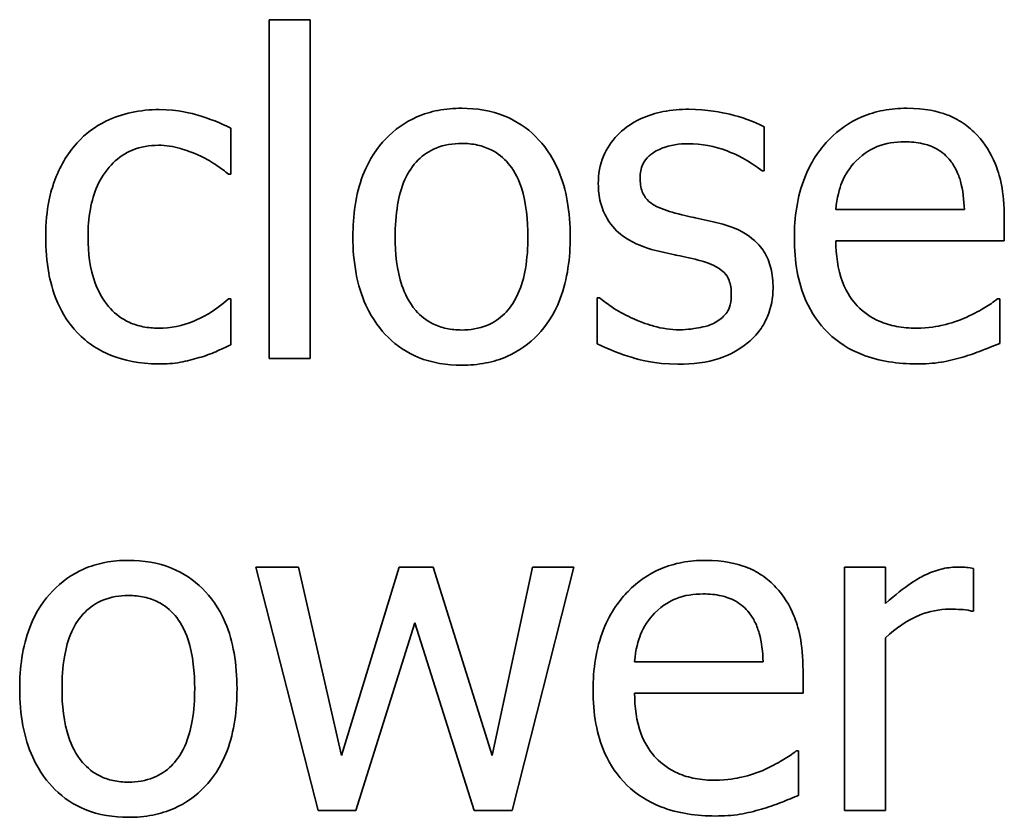
# Model space of a CAD drawing. Units: millimetres. Extents: x 100 to 2945, y 25 to 2075.
# Drawn here: x 1471 to 1475, y 1677 to 1680 of the extents above; entities that cross this region are included whole.
import ezdxf

# ---------------------------------------------------------------- set-up
doc = ezdxf.new("R2010")
doc.units = ezdxf.units.MM
doc.header["$LTSCALE"] = 5
doc.layers.add('実線(中線)', color=5, linetype='Continuous', lineweight=35)

msp = doc.modelspace()

# ---------------------------------------------------------------- linework, layer by layer
at = {"layer": '実線(中線)'}
for p, q in [((1472.2959, 1679.7181), (1472.4564, 1679.7181)), ((1472.2959, 1678.3915), (1472.2959, 1679.7181)), ((1472.4564, 1679.7181), (1472.4564, 1678.3915)), ((1472.1467, 1679.2931), (1472.1467, 1679.1129)), ((1474.2348, 1679.2982), (1474.2348, 1679.1263)), ((1474.2348, 1679.1263), (1474.2266, 1679.1263)), ((1472.1467, 1679.1129), (1472.1374, 1679.1129)), ((1474.5158, 1678.974), (1475.0191, 1678.974)), ((1475.1755, 1678.939), (1475.1755, 1678.8515)), ((1475.1755, 1678.8515), (1474.5158, 1678.8515)), ((1472.1374, 1678.6251), (1472.1467, 1678.6251)), ((1472.1467, 1678.6251), (1472.1467, 1678.445)), ((1473.5813, 1678.4491), (1473.5813, 1678.6292)), ((1473.5813, 1678.6292), (1473.5896, 1678.6292)), ((1475.1488, 1678.6251), (1475.158, 1678.6251)), ((1475.158, 1678.6251), (1475.158, 1678.4502)), ((1472.4564, 1678.3915), (1472.2959, 1678.3915)), ((1472.2444, 1677.5737), (1472.4112, 1677.5737)), ((1472.4883, 1676.6207), (1472.2444, 1677.5737)), ((1472.4112, 1677.5737), (1472.5799, 1676.8358)), ((1472.5799, 1676.8358), (1472.8053, 1677.5737)), ((1472.8053, 1677.5737), (1472.9381, 1677.5737)), ((1472.9381, 1677.5737), (1473.1697, 1676.8358)), ((1473.1697, 1676.8358), (1473.3281, 1677.5737)), ((1473.4897, 1677.5737), (1473.2479, 1676.6207)), ((1473.3281, 1677.5737), (1473.4897, 1677.5737)), ((1474.5498, 1676.6207), (1474.5498, 1677.5737)), ((1474.5498, 1677.5737), (1474.7103, 1677.5737)), ((1474.7103, 1677.5737), (1474.7103, 1677.4316)), ((1475.0551, 1677.5685), (1475.0551, 1677.4018)), ((1475.0551, 1677.4018), (1475.0469, 1677.4018)), ((1472.8671, 1677.3555), (1472.6355, 1676.6207)), ((1473.0997, 1676.6207), (1472.8671, 1677.3555)), ((1474.7103, 1677.2968), (1474.7103, 1676.6207)), ((1473.7275, 1677.2032), (1474.2307, 1677.2032)), ((1474.3872, 1677.1682), (1474.3872, 1677.0807)), ((1474.3872, 1677.0807), (1473.7275, 1677.0807)), ((1474.3604, 1676.8543), (1474.3697, 1676.8543)), ((1474.3697, 1676.8543), (1474.3697, 1676.6793)), ((1472.6355, 1676.6207), (1472.4883, 1676.6207)), ((1473.2479, 1676.6207), (1473.0997, 1676.6207)), ((1474.7103, 1676.6207), (1474.5498, 1676.6207))]:
    msp.add_line(p, q, dxfattribs=at)
for points, knots in [([(1471.5446, 1679.2364), (1471.5763, 1679.2717), (1471.6139, 1679.2993), (1471.688, 1679.3354), (1471.7219, 1679.347), (1471.7924, 1679.3625), (1471.8289, 1679.3661), (1471.8657, 1679.3661)], [0, 0, 0, 0, 0.01422873, 0.01422873, 0.0247245, 0.0247245, 0.03563653, 0.03563653, 0.03563653, 0.03563653]), ([(1471.8657, 1679.3661), (1471.9413, 1679.3661), (1471.9952, 1679.3506), (1472.0611, 1679.3306), (1472.1055, 1679.314), (1472.1467, 1679.2931)], [0, 0, 0, 0, 0.02269124, 0.02269124, 0.06857477, 0.06857477, 0.06857477, 0.06857477]), ([(1472.6242, 1678.868), (1472.6242, 1678.9493), (1472.6344, 1679.0328), (1472.6885, 1679.174), (1472.7218, 1679.2189), (1472.7874, 1679.2875), (1472.828, 1679.3166), (1472.9014, 1679.3487), (1472.9291, 1679.3571), (1472.9882, 1679.3687), (1473.0192, 1679.3713), (1473.0503, 1679.3713)], [0, 0, 0, 0, 0.02437467, 0.02437467, 0.04533252, 0.04533252, 0.06960554, 0.06960554, 0.08347928, 0.08347928, 0.09828356, 0.09828356, 0.09828356, 0.09828356]), ([(1473.0503, 1679.3713), (1473.1083, 1679.3713), (1473.1656, 1679.3624), (1473.2648, 1679.3218), (1473.3049, 1679.295), (1473.3717, 1679.2289), (1473.4038, 1679.1871), (1473.4454, 1679.0896), (1473.4565, 1679.0495), (1473.472, 1678.9624), (1473.4753, 1678.9149), (1473.4753, 1678.868)], [0, 0, 0, 0, 0.01740415, 0.01740415, 0.03214438, 0.03214438, 0.04558344, 0.04558344, 0.05421541, 0.05421541, 0.06399403, 0.06399403, 0.06399403, 0.06399403]), ([(1473.5854, 1679.0759), (1473.5854, 1679.1131), (1473.5914, 1679.1496), (1473.6183, 1679.2145), (1473.6365, 1679.2414), (1473.6795, 1679.2855), (1473.7097, 1679.3106), (1473.7811, 1679.3434), (1473.8101, 1679.3523), (1473.8729, 1679.3645), (1473.9068, 1679.3672), (1473.9405, 1679.3672)], [0, 0, 0, 0, 0.01116753, 0.01116753, 0.0210686, 0.0210686, 0.02964914, 0.02964914, 0.03504013, 0.03504013, 0.04102505, 0.04102505, 0.04102505, 0.04102505]), ([(1473.9405, 1679.3672), (1474.0121, 1679.3672), (1474.0688, 1679.3552), (1474.1457, 1679.3365), (1474.1935, 1679.3208), (1474.2348, 1679.2982)], [0, 0, 0, 0, 0.02146953, 0.02146953, 0.05291265, 0.05291265, 0.05291265, 0.05291265]), ([(1474.3532, 1678.8629), (1474.3532, 1678.9435), (1474.3642, 1679.025), (1474.4222, 1679.1715), (1474.4599, 1679.2185), (1474.527, 1679.2872), (1474.5694, 1679.3171), (1474.6449, 1679.3492), (1474.6727, 1679.3574), (1474.7318, 1679.3687), (1474.7627, 1679.3713), (1474.7937, 1679.3713)], [0, 0, 0, 0, 0.0241893, 0.0241893, 0.0472552, 0.0472552, 0.0754998, 0.0754998, 0.0910796, 0.0910796, 0.1076419, 0.1076419, 0.1076419, 0.1076419]), ([(1474.7937, 1679.3713), (1474.8658, 1679.3713), (1474.9157, 1679.3587), (1474.9732, 1679.337), (1474.9946, 1679.3261), (1475.0347, 1679.299), (1475.053, 1679.2831), (1475.0695, 1679.2653)], [0, 0, 0, 0, 0.0216338, 0.0216338, 0.03563561, 0.03563561, 0.04974667, 0.04974667, 0.04974667, 0.04974667]), ([(1471.4211, 1678.8659), (1471.4211, 1678.9831), (1471.4429, 1679.0513), (1471.4751, 1679.1394), (1471.504, 1679.1922), (1471.5446, 1679.2364)], [0, 0, 0, 0, 0.03514206, 0.03514206, 0.09734771, 0.09734771, 0.09734771, 0.09734771]), ([(1473.0503, 1679.2334), (1473.0159, 1679.2334), (1472.9819, 1679.2282), (1472.9236, 1679.2045), (1472.9003, 1679.189), (1472.858, 1679.1469), (1472.8411, 1679.1214), (1472.8141, 1679.0608), (1472.8051, 1679.0269), (1472.7924, 1678.9524), (1472.7899, 1678.9095), (1472.7899, 1678.868)], [0, 0, 0, 0, 0.0102979, 0.0102979, 0.01885825, 0.01885825, 0.02820163, 0.02820163, 0.03807888, 0.03807888, 0.05011654, 0.05011654, 0.05011654, 0.05011654]), ([(1473.3096, 1678.868), (1473.3096, 1678.9311), (1473.3038, 1679), (1473.2696, 1679.104), (1473.251, 1679.1337), (1473.2139, 1679.1772), (1473.192, 1679.195), (1473.1492, 1679.2167), (1473.1311, 1679.2229), (1473.092, 1679.2315), (1473.0711, 1679.2334), (1473.0503, 1679.2334)], [0, 0, 0, 0, 0.01892775, 0.01892775, 0.03273033, 0.03273033, 0.04669173, 0.04669173, 0.05603716, 0.05603716, 0.06616894, 0.06616894, 0.06616894, 0.06616894]), ([(1473.9374, 1679.2323), (1473.9025, 1679.2323), (1473.8673, 1679.2275), (1473.8237, 1679.2101), (1473.8024, 1679.2008), (1473.7742, 1679.1753), (1473.7659, 1679.1643), (1473.7562, 1679.1437), (1473.7536, 1679.1353), (1473.7499, 1679.1175), (1473.7491, 1679.108), (1473.7491, 1679.0985)], [0, 0, 0, 0, 0.0104851, 0.0104851, 0.01407415, 0.01407415, 0.01616844, 0.01616844, 0.01747906, 0.01747906, 0.01889244, 0.01889244, 0.01889244, 0.01889244]), ([(1474.2266, 1679.1263), (1474.1746, 1679.168), (1474.1253, 1679.1906), (1474.0406, 1679.2225), (1473.9899, 1679.2323), (1473.9374, 1679.2323)], [0, 0, 0, 0, 0.01999603, 0.01999603, 0.04756372, 0.04756372, 0.04756372, 0.04756372]), ([(1474.7844, 1679.2395), (1474.7483, 1679.2395), (1474.7106, 1679.235), (1474.6594, 1679.2136), (1474.6281, 1679.1985), (1474.594, 1679.1644)], [0, 0, 0, 0, 0.01083069, 0.01083069, 0.01661733, 0.01661733, 0.01661733, 0.01661733]), ([(1474.9645, 1679.1654), (1474.9502, 1679.1841), (1474.9327, 1679.1992), (1474.8906, 1679.2232), (1474.8703, 1679.2291), (1474.8329, 1679.2376), (1474.8083, 1679.2395), (1474.7844, 1679.2395)], [0, 0, 0, 0, 0.00705961, 0.00705961, 0.01453819, 0.01453819, 0.02685465, 0.02685465, 0.02685465, 0.02685465]), ([(1475.0695, 1679.2653), (1475.1, 1679.233), (1475.1229, 1679.1955), (1475.1571, 1679.1121), (1475.1755, 1679.0474), (1475.1755, 1678.939)], [0, 0, 0, 0, 0.01331952, 0.01331952, 0.02703919, 0.02703919, 0.02703919, 0.02703919]), ([(1471.8626, 1679.2262), (1471.8275, 1679.2262), (1471.7931, 1679.2205), (1471.7321, 1679.1954), (1471.707, 1679.1784), (1471.6641, 1679.1365), (1471.6419, 1679.1085), (1471.6106, 1679.0391), (1471.6018, 1679.008), (1471.5894, 1678.9403), (1471.5868, 1678.9028), (1471.5868, 1678.8659)], [0, 0, 0, 0, 0.01053068, 0.01053068, 0.01978316, 0.01978316, 0.02850191, 0.02850191, 0.03481049, 0.03481049, 0.04208749, 0.04208749, 0.04208749, 0.04208749]), ([(1472.0283, 1679.184), (1471.9978, 1679.1988), (1471.9657, 1679.2086), (1471.9209, 1679.2213), (1471.8919, 1679.2262), (1471.8626, 1679.2262)], [0, 0, 0, 0, 0.01017526, 0.01017526, 0.0273605, 0.0273605, 0.0273605, 0.0273605]), ([(1472.1374, 1679.1129), (1472.1232, 1679.1246), (1472.1083, 1679.1354), (1472.073, 1679.1599), (1472.0501, 1679.1728), (1472.0283, 1679.184)], [0, 0, 0, 0, 0.00551641, 0.00551641, 0.0128807, 0.0128807, 0.0128807, 0.0128807]), ([(1474.594, 1679.1644), (1474.5707, 1679.1398), (1474.5522, 1679.112), (1474.5298, 1679.0566), (1474.5199, 1679.0227), (1474.5158, 1678.974)], [0, 0, 0, 0, 0.01017073, 0.01017073, 0.01789891, 0.01789891, 0.01789891, 0.01789891]), ([(1475.0191, 1678.974), (1475.0179, 1679.0111), (1475.0137, 1679.0504), (1475.0004, 1679.0976), (1474.9953, 1679.1132), (1474.9809, 1679.1424), (1474.9734, 1679.1544), (1474.9645, 1679.1654)], [0, 0, 0, 0, 0.01112244, 0.01112244, 0.01467754, 0.01467754, 0.01742175, 0.01742175, 0.01742175, 0.01742175]), ([(1473.7491, 1679.0985), (1473.7491, 1679.0802), (1473.7513, 1679.0613), (1473.7621, 1679.0327), (1473.7682, 1679.0222), (1473.7856, 1679.0037), (1473.7965, 1678.9966), (1473.8275, 1678.9783), (1473.8565, 1678.9682), (1473.886, 1678.9606)], [0, 0, 0, 0, 0.00548856, 0.00548856, 0.00916025, 0.00916025, 0.0131232, 0.0131232, 0.02494543, 0.02494543, 0.02494543, 0.02494543]), ([(1473.7933, 1678.8186), (1473.7529, 1678.8304), (1473.7124, 1678.8476), (1473.6609, 1678.8863), (1473.6386, 1678.9068), (1473.6081, 1678.959), (1473.5996, 1678.9802), (1473.588, 1679.0266), (1473.5854, 1679.0512), (1473.5854, 1679.0759)], [0, 0, 0, 0, 0.01263712, 0.01263712, 0.01932121, 0.01932121, 0.02345447, 0.02345447, 0.02787415, 0.02787415, 0.02787415, 0.02787415]), ([(1473.886, 1678.9606), (1473.9218, 1678.9512), (1473.9552, 1678.9442), (1473.9961, 1678.9356), (1474.0271, 1678.9287), (1474.0578, 1678.9215)], [0, 0, 0, 0, 0.01110913, 0.01110913, 0.04543857, 0.04543857, 0.04543857, 0.04543857]), ([(1474.0578, 1678.9215), (1474.0994, 1678.9109), (1474.1407, 1678.8948), (1474.2086, 1678.8467), (1474.2258, 1678.8228), (1474.2466, 1678.7898), (1474.2552, 1678.7682), (1474.2673, 1678.7197), (1474.2698, 1678.6928), (1474.2698, 1678.6663)], [0, 0, 0, 0, 0.01285761, 0.01285761, 0.02495158, 0.02495158, 0.0431494, 0.0431494, 0.06377564, 0.06377564, 0.06377564, 0.06377564]), ([(1471.5446, 1678.4924), (1471.5121, 1678.526), (1471.4873, 1678.5655), (1471.4475, 1678.6563), (1471.4378, 1678.6997), (1471.4245, 1678.7715), (1471.4211, 1678.8191), (1471.4211, 1678.8659)], [0, 0, 0, 0, 0.01404133, 0.01404133, 0.02973284, 0.02973284, 0.05783964, 0.05783964, 0.05783964, 0.05783964]), ([(1471.5868, 1678.8659), (1471.5868, 1678.8055), (1471.5939, 1678.7426), (1471.6319, 1678.6405), (1471.654, 1678.6088), (1471.6957, 1678.5638), (1471.7202, 1678.5457), (1471.7656, 1678.5249), (1471.7835, 1678.5193), (1471.822, 1678.5116), (1471.8423, 1678.5099), (1471.8626, 1678.5099)], [0, 0, 0, 0, 0.01812742, 0.01812742, 0.03264965, 0.03264965, 0.04749676, 0.04749676, 0.05654307, 0.05654307, 0.06627293, 0.06627293, 0.06627293, 0.06627293]), ([(1473.0503, 1678.3647), (1472.9921, 1678.3647), (1472.9344, 1678.3734), (1472.8357, 1678.4136), (1472.7962, 1678.4399), (1472.734, 1678.5017), (1472.7016, 1678.5422), (1472.6574, 1678.6391), (1472.6451, 1678.6806), (1472.6279, 1678.7706), (1472.6242, 1678.8195), (1472.6242, 1678.868)], [0, 0, 0, 0, 0.01744599, 0.01744599, 0.03195646, 0.03195646, 0.04375079, 0.04375079, 0.05179193, 0.05179193, 0.06082302, 0.06082302, 0.06082302, 0.06082302]), ([(1472.7899, 1678.868), (1472.7899, 1678.8048), (1472.7962, 1678.7368), (1472.8268, 1678.6463), (1472.8432, 1678.6109), (1472.8894, 1678.5575), (1472.9116, 1678.5399), (1472.9542, 1678.5187), (1472.9719, 1678.5127), (1473.0099, 1678.5045), (1473.0301, 1678.5026), (1473.0503, 1678.5026)], [0, 0, 0, 0, 0.01894972, 0.01894972, 0.02859567, 0.02859567, 0.03527646, 0.03527646, 0.03960393, 0.03960393, 0.04427354, 0.04427354, 0.04427354, 0.04427354]), ([(1473.4753, 1678.868), (1473.4753, 1678.7863), (1473.4653, 1678.7019), (1473.4114, 1678.5596), (1473.3784, 1678.5155), (1473.3151, 1678.4487), (1473.2753, 1678.42), (1473.2024, 1678.3878), (1473.1741, 1678.3792), (1473.1139, 1678.3674), (1473.0821, 1678.3647), (1473.0503, 1678.3647)], [0, 0, 0, 0, 0.0245112, 0.0245112, 0.0455967, 0.0455967, 0.0707944, 0.0707944, 0.0857071, 0.0857071, 0.1017113, 0.1017113, 0.1017113, 0.1017113]), ([(1473.0503, 1678.5026), (1473.084, 1678.5026), (1473.1175, 1678.5078), (1473.175, 1678.5312), (1473.1981, 1678.5466), (1473.2343, 1678.5826), (1473.2538, 1678.6062), (1473.2849, 1678.6749), (1473.2941, 1678.7089), (1473.307, 1678.7836), (1473.3096, 1678.8265), (1473.3096, 1678.868)], [0, 0, 0, 0, 0.01012828, 0.01012828, 0.01862156, 0.01862156, 0.02544585, 0.02544585, 0.03112899, 0.03112899, 0.03801983, 0.03801983, 0.03801983, 0.03801983]), ([(1474.8328, 1678.3699), (1474.76, 1678.3699), (1474.6861, 1678.3796), (1474.5686, 1678.4259), (1474.524, 1678.4539), (1474.4483, 1678.5274), (1474.4196, 1678.5698), (1474.3827, 1678.6535), (1474.3717, 1678.6916), (1474.3565, 1678.7739), (1474.3532, 1678.8186), (1474.3532, 1678.8629)], [0, 0, 0, 0, 0.02184263, 0.02184263, 0.03788508, 0.03788508, 0.05348966, 0.05348966, 0.06530183, 0.06530183, 0.07856526, 0.07856526, 0.07856526, 0.07856526]), ([(1474.5158, 1678.8515), (1474.5158, 1678.7973), (1474.5225, 1678.7414), (1474.5595, 1678.6443), (1474.5828, 1678.6151), (1474.624, 1678.5718), (1474.6526, 1678.5518), (1474.7068, 1678.5279), (1474.7296, 1678.5212), (1474.7785, 1678.5119), (1474.8047, 1678.5099), (1474.8307, 1678.5099)], [0, 0, 0, 0, 0.01626702, 0.01626702, 0.03114508, 0.03114508, 0.05303624, 0.05303624, 0.06762375, 0.06762375, 0.08366568, 0.08366568, 0.08366568, 0.08366568]), ([(1473.9652, 1678.7795), (1473.9324, 1678.7871), (1473.8933, 1678.7952), (1473.8544, 1678.8033), (1473.8234, 1678.8105), (1473.7933, 1678.8186)], [0, 0, 0, 0, 0.01009755, 0.01009755, 0.04684602, 0.04684602, 0.04684602, 0.04684602]), ([(1474.1062, 1678.6447), (1474.1062, 1678.6623), (1474.104, 1678.6804), (1474.0932, 1678.7083), (1474.0868, 1678.7187), (1474.0729, 1678.7332), (1474.0638, 1678.7413), (1474.0241, 1678.7627), (1473.9946, 1678.7722), (1473.9652, 1678.7795)], [0, 0, 0, 0, 0.00528788, 0.00528788, 0.00898876, 0.00898876, 0.01131173, 0.01131173, 0.01465516, 0.01465516, 0.01465516, 0.01465516]), ([(1474.2698, 1678.6663), (1474.2698, 1678.6279), (1474.2628, 1678.591), (1474.2417, 1678.5405), (1474.2323, 1678.5216), (1474.2049, 1678.4844), (1474.1903, 1678.469), (1474.1741, 1678.4553)], [0, 0, 0, 0, 0.01150186, 0.01150186, 0.01641995, 0.01641995, 0.02060607, 0.02060607, 0.02060607, 0.02060607]), ([(1471.8626, 1678.5099), (1471.9105, 1678.5099), (1471.9567, 1678.519), (1472.0277, 1678.5487), (1472.0824, 1678.5743), (1472.1374, 1678.6251)], [0, 0, 0, 0, 0.01438341, 0.01438341, 0.02310855, 0.02310855, 0.02310855, 0.02310855]), ([(1473.5896, 1678.6292), (1473.6053, 1678.6167), (1473.6215, 1678.6048), (1473.66, 1678.5777), (1473.6877, 1678.5634), (1473.712, 1678.552)], [0, 0, 0, 0, 0.00603099, 0.00603099, 0.01412197, 0.01412197, 0.01412197, 0.01412197]), ([(1474.0496, 1678.5356), (1474.0646, 1678.5454), (1474.0793, 1678.5576), (1474.0942, 1678.5789), (1474.0988, 1678.5873), (1474.1052, 1678.6152), (1474.1062, 1678.6306), (1474.1062, 1678.6447)], [0, 0, 0, 0, 0.00536723, 0.00536723, 0.00780231, 0.00780231, 0.01018609, 0.01018609, 0.01018609, 0.01018609]), ([(1475.0263, 1678.552), (1475.0603, 1678.5682), (1475.0829, 1678.5807), (1475.1161, 1678.6007), (1475.1338, 1678.6125), (1475.1488, 1678.6251)], [0, 0, 0, 0, 0.01130375, 0.01130375, 0.02278825, 0.02278825, 0.02278825, 0.02278825]), ([(1473.712, 1678.552), (1473.7532, 1678.532), (1473.7906, 1678.5213), (1473.8348, 1678.5084), (1473.8688, 1678.5037), (1473.9035, 1678.5037)], [0, 0, 0, 0, 0.01373127, 0.01373127, 0.05533355, 0.05533355, 0.05533355, 0.05533355]), ([(1474.8307, 1678.5099), (1474.8798, 1678.5099), (1474.9166, 1678.5176), (1474.9656, 1678.529), (1474.9969, 1678.5388), (1475.0263, 1678.552)], [0, 0, 0, 0, 0.01471884, 0.01471884, 0.0410534, 0.0410534, 0.0410534, 0.0410534]), ([(1473.9035, 1678.5037), (1473.9354, 1678.5037), (1473.965, 1678.5084), (1473.9979, 1678.5149), (1474.0111, 1678.5182), (1474.0322, 1678.5258), (1474.0417, 1678.5301), (1474.0496, 1678.5356)], [0, 0, 0, 0, 0.00958937, 0.00958937, 0.01554577, 0.01554577, 0.01998565, 0.01998565, 0.01998565, 0.01998565]), ([(1471.8657, 1678.3699), (1471.7833, 1678.3699), (1471.725, 1678.3854), (1471.6583, 1678.4102), (1471.6329, 1678.4228), (1471.5855, 1678.4539), (1471.564, 1678.4719), (1471.5446, 1678.4924)], [0, 0, 0, 0, 0.02472206, 0.02472206, 0.04126317, 0.04126317, 0.05760816, 0.05760816, 0.05760816, 0.05760816]), ([(1472.1467, 1678.445), (1472.1269, 1678.4356), (1472.107, 1678.4266), (1472.0664, 1678.4087), (1472.0439, 1678.4), (1472.0221, 1678.3946)], [0, 0, 0, 0, 0.00656275, 0.00656275, 0.01329306, 0.01329306, 0.01329306, 0.01329306]), ([(1473.8973, 1678.3689), (1473.8038, 1678.3689), (1473.7424, 1678.3872), (1473.6733, 1678.4087), (1473.6236, 1678.4268), (1473.5813, 1678.4491)], [0, 0, 0, 0, 0.0280304, 0.0280304, 0.0819354, 0.0819354, 0.0819354, 0.0819354]), ([(1474.1741, 1678.4553), (1474.1268, 1678.4157), (1474.0819, 1678.3987), (1474.0114, 1678.3745), (1473.9543, 1678.3689), (1473.8973, 1678.3689)], [0, 0, 0, 0, 0.01849598, 0.01849598, 0.0579011, 0.0579011, 0.0579011, 0.0579011]), ([(1475.158, 1678.4502), (1475.1309, 1678.4391), (1475.1, 1678.427), (1475.064, 1678.413), (1475.0378, 1678.4036), (1475.0129, 1678.3966)], [0, 0, 0, 0, 0.00879834, 0.00879834, 0.02649138, 0.02649138, 0.02649138, 0.02649138]), ([(1472.0221, 1678.3946), (1471.9979, 1678.3873), (1471.9734, 1678.3808), (1471.9227, 1678.3711), (1471.8918, 1678.3699), (1471.8657, 1678.3699)], [0, 0, 0, 0, 0.00758819, 0.00758819, 0.01549101, 0.01549101, 0.01549101, 0.01549101]), ([(1475.0129, 1678.3966), (1474.9851, 1678.3886), (1474.957, 1678.3816), (1474.8984, 1678.3713), (1474.8632, 1678.3699), (1474.8328, 1678.3699)], [0, 0, 0, 0, 0.00867456, 0.00867456, 0.01785127, 0.01785127, 0.01785127, 0.01785127]), ([(1471.3192, 1677.0972), (1471.3192, 1677.1784), (1471.3294, 1677.2619), (1471.3835, 1677.4032), (1471.4169, 1677.448), (1471.4824, 1677.5166), (1471.5231, 1677.5458), (1471.5964, 1677.5779), (1471.6241, 1677.5863), (1471.6832, 1677.5978), (1471.7142, 1677.6004), (1471.7453, 1677.6004)], [0, 0, 0, 0, 0.02437467, 0.02437467, 0.04533252, 0.04533252, 0.06960554, 0.06960554, 0.08347928, 0.08347928, 0.09828356, 0.09828356, 0.09828356, 0.09828356]), ([(1471.7453, 1677.6004), (1471.8033, 1677.6004), (1471.8606, 1677.5916), (1471.9598, 1677.551), (1471.9999, 1677.5242), (1472.0667, 1677.4581), (1472.0988, 1677.4163), (1472.1404, 1677.3188), (1472.1515, 1677.2786), (1472.167, 1677.1916), (1472.1703, 1677.1441), (1472.1703, 1677.0972)], [0, 0, 0, 0, 0.01740415, 0.01740415, 0.03214438, 0.03214438, 0.04558344, 0.04558344, 0.05421541, 0.05421541, 0.06399403, 0.06399403, 0.06399403, 0.06399403]), ([(1473.5649, 1677.092), (1473.5649, 1677.1727), (1473.5758, 1677.2541), (1473.6339, 1677.4007), (1473.6716, 1677.4477), (1473.7386, 1677.5164), (1473.7811, 1677.5462), (1473.8565, 1677.5783), (1473.8844, 1677.5866), (1473.9434, 1677.5979), (1473.9744, 1677.6004), (1474.0053, 1677.6004)], [0, 0, 0, 0, 0.0241893, 0.0241893, 0.0472552, 0.0472552, 0.0754998, 0.0754998, 0.0910796, 0.0910796, 0.1076419, 0.1076419, 0.1076419, 0.1076419]), ([(1474.0053, 1677.6004), (1474.0775, 1677.6004), (1474.1274, 1677.5878), (1474.1849, 1677.5662), (1474.2062, 1677.5553), (1474.2464, 1677.5282), (1474.2646, 1677.5123), (1474.2812, 1677.4944)], [0, 0, 0, 0, 0.0216338, 0.0216338, 0.03563561, 0.03563561, 0.04974667, 0.04974667, 0.04974667, 0.04974667]), ([(1474.7103, 1677.4316), (1474.7898, 1677.5027), (1474.8382, 1677.5296), (1474.8838, 1677.5518), (1474.9053, 1677.5601), (1474.9482, 1677.5709), (1474.9691, 1677.5737), (1474.9903, 1677.5737)], [0, 0, 0, 0, 0.03198227, 0.03198227, 0.05846182, 0.05846182, 0.08289445, 0.08289445, 0.08289445, 0.08289445]), ([(1474.9903, 1677.5737), (1475.0101, 1677.5737), (1475.0207, 1677.5732), (1475.0365, 1677.5719), (1475.0461, 1677.5703), (1475.0551, 1677.5685)], [0, 0, 0, 0, 0.00596366, 0.00596366, 0.01428187, 0.01428187, 0.01428187, 0.01428187]), ([(1471.7453, 1677.4625), (1471.7109, 1677.4625), (1471.6769, 1677.4574), (1471.6186, 1677.4337), (1471.5953, 1677.4182), (1471.553, 1677.3761), (1471.5361, 1677.3506), (1471.5091, 1677.29), (1471.5001, 1677.2561), (1471.4875, 1677.1815), (1471.4849, 1677.1387), (1471.4849, 1677.0972)], [0, 0, 0, 0, 0.0102979, 0.0102979, 0.01885825, 0.01885825, 0.02820163, 0.02820163, 0.03807888, 0.03807888, 0.05011654, 0.05011654, 0.05011654, 0.05011654]), ([(1472.0046, 1677.0972), (1472.0046, 1677.1603), (1471.9988, 1677.2292), (1471.9646, 1677.3332), (1471.946, 1677.3629), (1471.909, 1677.4064), (1471.887, 1677.4241), (1471.8442, 1677.4459), (1471.8261, 1677.4521), (1471.787, 1677.4606), (1471.7661, 1677.4625), (1471.7453, 1677.4625)], [0, 0, 0, 0, 0.01892775, 0.01892775, 0.03273033, 0.03273033, 0.04669173, 0.04669173, 0.05603716, 0.05603716, 0.06616894, 0.06616894, 0.06616894, 0.06616894]), ([(1473.9961, 1677.4687), (1473.96, 1677.4687), (1473.9223, 1677.4641), (1473.871, 1677.4428), (1473.8398, 1677.4277), (1473.8057, 1677.3936)], [0, 0, 0, 0, 0.01083069, 0.01083069, 0.01661733, 0.01661733, 0.01661733, 0.01661733]), ([(1474.1762, 1677.3946), (1474.1618, 1677.4132), (1474.1443, 1677.4283), (1474.1023, 1677.4524), (1474.082, 1677.4583), (1474.0445, 1677.4668), (1474.02, 1677.4687), (1473.9961, 1677.4687)], [0, 0, 0, 0, 0.00705961, 0.00705961, 0.01453819, 0.01453819, 0.02685465, 0.02685465, 0.02685465, 0.02685465]), ([(1474.2812, 1677.4944), (1474.3116, 1677.4621), (1474.3346, 1677.4247), (1474.3688, 1677.3413), (1474.3872, 1677.2766), (1474.3872, 1677.1682)], [0, 0, 0, 0, 0.01331952, 0.01331952, 0.02703919, 0.02703919, 0.02703919, 0.02703919]), ([(1473.8057, 1677.3936), (1473.7824, 1677.3689), (1473.7638, 1677.3411), (1473.7415, 1677.2858), (1473.7316, 1677.2519), (1473.7275, 1677.2032)], [0, 0, 0, 0, 0.01017073, 0.01017073, 0.01789891, 0.01789891, 0.01789891, 0.01789891]), ([(1474.2307, 1677.2032), (1474.2296, 1677.2402), (1474.2254, 1677.2796), (1474.2121, 1677.3268), (1474.2069, 1677.3424), (1474.1926, 1677.3715), (1474.1851, 1677.3836), (1474.1762, 1677.3946)], [0, 0, 0, 0, 0.01112244, 0.01112244, 0.01467754, 0.01467754, 0.01742175, 0.01742175, 0.01742175, 0.01742175]), ([(1474.9604, 1677.409), (1474.9207, 1677.409), (1474.8824, 1677.4011), (1474.7945, 1677.3663), (1474.7497, 1677.3348), (1474.7103, 1677.2968)], [0, 0, 0, 0, 0.01190297, 0.01190297, 0.02837893, 0.02837893, 0.02837893, 0.02837893]), ([(1475.0469, 1677.4018), (1475.0287, 1677.4068), (1475.0139, 1677.4077), (1474.9928, 1677.4088), (1474.9758, 1677.409), (1474.9604, 1677.409)], [0, 0, 0, 0, 0.00565544, 0.00565544, 0.02125024, 0.02125024, 0.02125024, 0.02125024]), ([(1471.7453, 1676.5939), (1471.6871, 1676.5939), (1471.6294, 1676.6026), (1471.5307, 1676.6428), (1471.4912, 1676.669), (1471.429, 1676.7309), (1471.3966, 1676.7713), (1471.3524, 1676.8683), (1471.3401, 1676.9097), (1471.3229, 1676.9998), (1471.3192, 1677.0487), (1471.3192, 1677.0972)], [0, 0, 0, 0, 0.01744599, 0.01744599, 0.03195646, 0.03195646, 0.04375079, 0.04375079, 0.05179193, 0.05179193, 0.06082302, 0.06082302, 0.06082302, 0.06082302]), ([(1471.4849, 1677.0972), (1471.4849, 1677.034), (1471.4912, 1676.966), (1471.5219, 1676.8755), (1471.5382, 1676.8401), (1471.5844, 1676.7867), (1471.6066, 1676.769), (1471.6492, 1676.7478), (1471.6669, 1676.7418), (1471.7049, 1676.7336), (1471.7251, 1676.7318), (1471.7453, 1676.7318)], [0, 0, 0, 0, 0.01894972, 0.01894972, 0.02859567, 0.02859567, 0.03527646, 0.03527646, 0.03960393, 0.03960393, 0.04427354, 0.04427354, 0.04427354, 0.04427354]), ([(1472.1703, 1677.0972), (1472.1703, 1677.0155), (1472.1603, 1676.931), (1472.1064, 1676.7888), (1472.0734, 1676.7446), (1472.0102, 1676.6779), (1471.9703, 1676.6492), (1471.8974, 1676.617), (1471.8691, 1676.6083), (1471.8089, 1676.5966), (1471.7771, 1676.5939), (1471.7453, 1676.5939)], [0, 0, 0, 0, 0.0245112, 0.0245112, 0.0455967, 0.0455967, 0.0707944, 0.0707944, 0.0857071, 0.0857071, 0.1017113, 0.1017113, 0.1017113, 0.1017113]), ([(1471.7453, 1676.7318), (1471.779, 1676.7318), (1471.8125, 1676.7369), (1471.87, 1676.7604), (1471.8931, 1676.7758), (1471.9293, 1676.8117), (1471.9489, 1676.8353), (1471.9799, 1676.9041), (1471.9891, 1676.9381), (1472.002, 1677.0128), (1472.0046, 1677.0556), (1472.0046, 1677.0972)], [0, 0, 0, 0, 0.01012828, 0.01012828, 0.01862156, 0.01862156, 0.02544585, 0.02544585, 0.03112899, 0.03112899, 0.03801983, 0.03801983, 0.03801983, 0.03801983]), ([(1474.0444, 1676.599), (1473.9716, 1676.599), (1473.8978, 1676.6088), (1473.7802, 1676.6551), (1473.7357, 1676.683), (1473.66, 1676.7566), (1473.6312, 1676.7989), (1473.5944, 1676.8827), (1473.5834, 1676.9207), (1473.5681, 1677.0031), (1473.5649, 1677.0478), (1473.5649, 1677.092)], [0, 0, 0, 0, 0.02184263, 0.02184263, 0.03788508, 0.03788508, 0.05348966, 0.05348966, 0.06530183, 0.06530183, 0.07856526, 0.07856526, 0.07856526, 0.07856526]), ([(1473.7275, 1677.0807), (1473.7275, 1677.0265), (1473.7342, 1676.9706), (1473.7711, 1676.8734), (1473.7944, 1676.8442), (1473.8356, 1676.8009), (1473.8642, 1676.7809), (1473.9185, 1676.757), (1473.9412, 1676.7503), (1473.9901, 1676.7411), (1474.0163, 1676.739), (1474.0424, 1676.739)], [0, 0, 0, 0, 0.01626702, 0.01626702, 0.03114508, 0.03114508, 0.05303624, 0.05303624, 0.06762375, 0.06762375, 0.08366568, 0.08366568, 0.08366568, 0.08366568]), ([(1474.2379, 1676.7812), (1474.272, 1676.7974), (1474.2946, 1676.8099), (1474.3277, 1676.8299), (1474.3454, 1676.8417), (1474.3604, 1676.8543)], [0, 0, 0, 0, 0.01130375, 0.01130375, 0.02278825, 0.02278825, 0.02278825, 0.02278825]), ([(1474.0424, 1676.739), (1474.0915, 1676.739), (1474.1283, 1676.7468), (1474.1772, 1676.7582), (1474.2085, 1676.768), (1474.2379, 1676.7812)], [0, 0, 0, 0, 0.01471884, 0.01471884, 0.0410534, 0.0410534, 0.0410534, 0.0410534]), ([(1474.3697, 1676.6793), (1474.3425, 1676.6683), (1474.3116, 1676.6562), (1474.2756, 1676.6421), (1474.2495, 1676.6328), (1474.2246, 1676.6258)], [0, 0, 0, 0, 0.00879834, 0.00879834, 0.02649138, 0.02649138, 0.02649138, 0.02649138]), ([(1474.2246, 1676.6258), (1474.1968, 1676.6178), (1474.1686, 1676.6107), (1474.11, 1676.6004), (1474.0749, 1676.599), (1474.0444, 1676.599)], [0, 0, 0, 0, 0.00867456, 0.00867456, 0.01785127, 0.01785127, 0.01785127, 0.01785127])]:
    msp.add_open_spline(points, degree=3, knots=knots, dxfattribs=at)

doc.saveas('drawing.dxf')
